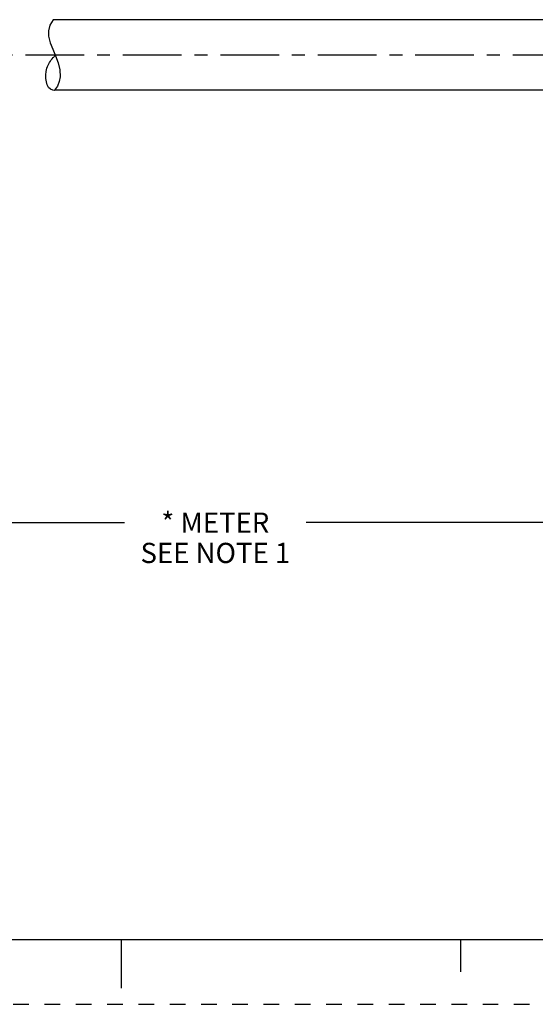
# Model space of a CAD drawing. Units: inches. Extents: x 0 to 22, y 0 to 17.
# Drawn here: x 10.2 to 14.2, y 0 to 7.6 of the extents above; entities that cross this region are included whole.
import ezdxf

# ---------------------------------------------------------------- set-up
doc = ezdxf.new("R2010")
doc.units = ezdxf.units.IN
doc.header["$LTSCALE"] = 1.21
doc.header["$MEASUREMENT"] = 0
doc.linetypes.add('CENTER', pattern=[0.6, 0.375, -0.075, 0.075, -0.075])
doc.linetypes.add('HIDDEN', pattern=[0.2, 0.1, -0.1])
doc.layers.get('0').update_dxf_attribs({"linetype": 'CONTINUOUS'})
doc.layers.add('AXIS_PART', color=7, linetype='CONTINUOUS')
doc.layers.add('DEFAULT_2', color=8, linetype='HIDDEN')
doc.styles.get("Standard").update_dxf_attribs({"font": 'txt', "width": 0.8})
doc.dimstyles.new('DIMSTYLE_1', dxfattribs={"dimtxt": 0.15625, "dimasz": 0.1875, "dimexe": 0.18, "dimexo": 0.0625, "dimgap": 0.09, "dimtad": 0, "dimtih": 1, "dimtoh": 1, "dimlfac": 0.714286, "dimzin": 4, "dimdsep": 46, "dimtxsty": 'STANDARD', "dimblk": '_FILLED', "dimblk1": '_FILLED', "dimblk2": '_FILLED', "dimcen": 0.09, "dimadec": 0, "dimazin": 0, "dimtfac": 1, "dimtofl": 0, "dimtmove": 0, "dimatfit": 3, "dimldrblk": '_FILLED', "dimfxl": 1, "dimtolj": 1, "dimtzin": 4, "dimarcsym": 0})

# ---------------------------------------------------------------- blocks, each defined once
blk = doc.blocks.new('_FILLED')
at = {"color": 0, "linetype": 'BYBLOCK'}
blk.add_solid([(0, 0), (-1, 0.167), (-1, -0.167)], dxfattribs=at)
blk = doc.blocks.new('*D5')
at = {"color": 2, "linetype": 'CONTINUOUS'}
for p, q in [((19.8919, 7.004), (19.8919, 3.6002)), ((3.5617, 5.9761), (3.5617, 5.6747)), ((3.5617, 5.4397), (3.5617, 3.6002)), ((3.5617, 3.7252), (11.0237, 3.7252)), ((19.8919, 3.7252), (12.4299, 3.7252))]:
    blk.add_line(p, q, dxfattribs=at)
at = {"color": 2, "linetype": 'CONTINUOUS', "xscale": 0.1875, "yscale": 0.1875, "zscale": 0.1875, "rotation": 180}
blk.add_blockref('_FILLED', (3.5617, 3.7252), dxfattribs=at)
at = {"color": 2, "linetype": 'CONTINUOUS', "xscale": 0.1875, "yscale": 0.1875, "zscale": 0.1875}
blk.add_blockref('_FILLED', (19.8919, 3.7252), dxfattribs=at)
at = {"color": 2, "linetype": 'CONTINUOUS', "insert": (11.7268, 3.8033), "char_height": 0.15625, "width": 1.25, "attachment_point": 2, "line_spacing_factor": 0.9}
blk.add_mtext('* METER\\PSEE NOTE 1', dxfattribs=at)

msp = doc.modelspace()

# ---------------------------------------------------------------- linework, layer by layer
at = {"color": 7, "linetype": 'CONTINUOUS'}
for p, q in [((10.4729, 7.6147), (10.4469, 7.5717)), ((10.4469, 7.5717), (10.4355, 7.5287)), ((10.4355, 7.5287), (10.4362, 7.4863)), ((10.4362, 7.4863), (10.4488, 7.4361)), ((10.4488, 7.4361), (10.4688, 7.3856)), ((10.4688, 7.3856), (10.4911, 7.3344)), ((10.4911, 7.3344), (10.5108, 7.2806)), ((10.5108, 7.2806), (10.5236, 7.2263)), ((10.5259, 7.1724), (10.5195, 7.1355)), ((10.5236, 7.2263), (10.5259, 7.1724)), ((10.5049, 7.0997), (10.4834, 7.0687)), ((10.5195, 7.1355), (10.5049, 7.0997)), ((0.5, 0.5), (21.4962, 0.5)), ((11.0011, 0.124), (11.0011, 0.499)), ((13.625, 0.25), (13.625, 0.5))]:
    msp.add_line(p, q, dxfattribs=at)
msp.add_open_spline([(10.4892, 7.0687), (10.4823, 7.0676), (10.4169, 7.0681), (10.4004, 7.229), (10.4573, 7.304), (10.4836, 7.3339), (10.4892, 7.3404)], degree=3, knots=[0, 0, 0, 0, 0.060503, 0.620971, 0.920055, 1, 1, 1, 1], dxfattribs=at)
at = {"layer": 'AXIS_PART', "color": 7, "linetype": 'CONTINUOUS'}
for p, q in [((16.4091, 7.6147), (10.4729, 7.6147)), ((16.4091, 7.0687), (10.4834, 7.0687))]:
    msp.add_line(p, q, dxfattribs=at)
at = {"layer": 'AXIS_PART', "color": 7, "linetype": 'CENTER'}
msp.add_line((3.4743, 7.3417), (16.4087, 7.3417), dxfattribs=at)
at = {"layer": 'DEFAULT_2', "color": 8, "linetype": 'HIDDEN'}
msp.add_line((0, 0), (22, 0), dxfattribs=at)

# ---------------------------------------------------------------- dimensions: what is measured, and where the dimension line sits
at = {"color": 2, "linetype": 'CONTINUOUS'}
dim = msp.add_linear_dim(base=(19.8919, 3.7252), p1=(3.5617, 5.9761), p2=(19.8919, 7.004), text='* METER\\PSEE NOTE 1', dimstyle='DIMSTYLE_1', dxfattribs=at)
dim.commit()
dim.dimension.update_dxf_attribs({"geometry": '*D5', "text_midpoint": (11.1018, 3.608), "dimtype": 160})

doc.saveas('drawing.dxf')
